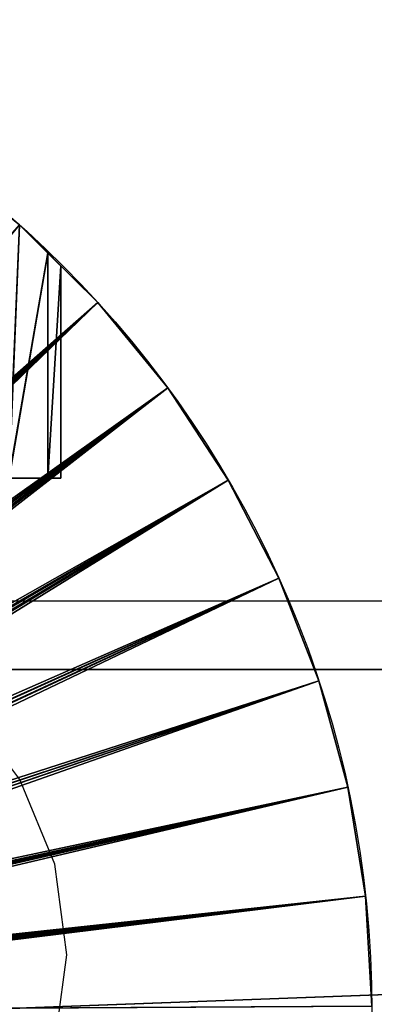
# Model space of a CAD drawing. Units: inches. Extents: x -187 to 238, y -153 to 162.
# Drawn here: x 27 to 30, y 4 to 10 of the extents above; entities that cross this region are included whole.
import ezdxf

# ---------------------------------------------------------------- set-up
doc = ezdxf.new("R2010")
doc.units = ezdxf.units.IN
doc.header["$MEASUREMENT"] = 0
doc.layers.get('0').update_dxf_attribs({"true_color": 0xffffff})
doc.layers.add('element', color=7, linetype='Continuous', true_color=0xcc6600)
doc.layers.add('strefa bezpieczeństwa', color=7, linetype='Continuous')

# ---------------------------------------------------------------- blocks, each defined once
blk = doc.blocks.new('Grupa_82')
for p, q in [((-0.392, 4), (107.819, 4)), ((-0.392, 4, 3), (107.819, 4, 3))]:
    blk.add_line(p, q)
at = {"color": 150, "true_color": 0x1c90ff}
mesh = blk.add_polyface(dxfattribs=at)
corners = [(-0.392, 4), (107.819, 0), (-0.392, 0), (107.819, 4)]
mesh.append_faces([[corners[k] for k in face] for face in [(0, 1, 2), (1, 0, 3)]], dxfattribs={"vtx0": -1, "color": 150})
mesh = blk.add_polyface(dxfattribs=at)
corners = [(-0.392, 4), (107.819, 4, 3), (107.819, 4), (-0.392, 4, 3)]
mesh.append_faces([[corners[k] for k in face] for face in [(0, 1, 2), (1, 0, 3)]], dxfattribs={"vtx0": -1, "color": 150})
mesh = blk.add_polyface(dxfattribs=at)
corners = [(107.819, 0, 3), (-0.392, 4, 3), (-0.392, 0, 3), (107.819, 4, 3)]
mesh.append_faces([[corners[k] for k in face] for face in [(0, 1, 2), (1, 0, 3)]], dxfattribs={"vtx0": -1, "color": 150})
blk = doc.blocks.new('Grupa_79')
at = {"color": 150, "true_color": 0x1c90ff}
blk.add_blockref('Grupa_82', (0.5, 0, 0.03), dxfattribs=at)
blk = doc.blocks.new('Grupa_77')
for p, q in [((-36.782, 4), (71.394, 4)), ((-36.782, 4, 3), (71.394, 4, 3))]:
    blk.add_line(p, q)
at = {"color": 150, "true_color": 0x1c90ff}
mesh = blk.add_polyface(dxfattribs=at)
corners = [(71.394, 4), (-36.782, 0), (-36.782, 4), (71.394, 0)]
mesh.append_faces([[corners[k] for k in face] for face in [(0, 1, 2), (1, 0, 3)]], dxfattribs={"vtx0": -1, "color": 150})
mesh = blk.add_polyface(dxfattribs=at)
corners = [(-36.782, 4, 3), (71.394, 4), (-36.782, 4), (71.394, 4, 3)]
mesh.append_faces([[corners[k] for k in face] for face in [(0, 1, 2), (1, 0, 3)]], dxfattribs={"vtx0": -1, "color": 150})
mesh = blk.add_polyface(dxfattribs=at)
corners = [(71.394, 0, 3), (-36.782, 4, 3), (-36.782, 0, 3), (71.394, 4, 3)]
mesh.append_faces([[corners[k] for k in face] for face in [(0, 1, 2), (1, 0, 3)]], dxfattribs={"vtx0": -1, "color": 150})
blk = doc.blocks.new('Grupa_68')
at = {"color": 150, "true_color": 0x1c90ff}
blk.add_blockref('Grupa_77', (0.5, 0), dxfattribs=at)
blk = doc.blocks.new('o_x')
at = {"color": 1, "true_color": 0xff0000, "rotation": 89.99999999999116}
blk.add_blockref('Grupa_68', (8.0514, -5.921, 69.015), dxfattribs=at)
at = {"extrusion": (-3.22961e-27, -1.93931e-12, -1), "rotation": 270.0000000000001}
blk.add_blockref('Grupa_79', (-8.0514, 66.098, -7.043), dxfattribs=at)
blk = doc.blocks.new('R__nica_1')
for p, q in [((10.4385, 10.0372, 17), (6.2215, 6.3345, 18)), ((10.4385, 10.0372, 1), (6.3715, 6.3345)), ((10.4385, 10.0372, 17), (10.4385, 10.0372, 15)), ((10.4385, 10.0372, 15), (10.4385, 10.0372, 3)), ((10.4385, 10.0372, 3), (10.4385, 10.0372, 1)), ((10.8362, 9.5511, 17), (6.2544, 6.2938, 18)), ((10.8362, 9.5511, 1), (6.4044, 6.2938)), ((10.8362, 9.5511, 17), (10.8362, 9.5511, 15)), ((10.8362, 9.5511, 15), (10.8362, 9.5511, 3)), ((10.8362, 9.5511, 3), (10.8362, 9.5511, 1)), ((11.1809, 9.0261, 17), (6.2829, 6.2499, 18)), ((11.1809, 9.0261, 1), (6.4329, 6.2499)), ((11.1809, 9.0261, 17), (11.1809, 9.0261, 15)), ((11.1809, 9.0261, 15), (11.1809, 9.0261, 3)), ((11.1809, 9.0261, 3), (11.1809, 9.0261, 1)), ((11.4688, 8.468, 17), (6.3067, 6.2033, 18)), ((11.4688, 8.468, 1), (6.4567, 6.2033)), ((11.4688, 8.468, 17), (11.4688, 8.468, 15)), ((11.4688, 8.468, 15), (11.4688, 8.468, 3)), ((11.4688, 8.468, 3), (11.4688, 8.468, 1)), ((11.6968, 7.8828, 17), (6.3255, 6.1544, 18)), ((11.6968, 7.8828, 1), (6.4755, 6.1544)), ((11.6968, 7.8828, 17), (11.6968, 7.8828, 15)), ((11.6968, 7.8828, 15), (11.6968, 7.8828, 3)), ((11.6968, 7.8828, 3), (11.6968, 7.8828, 1)), ((11.8624, 7.277, 17), (6.339, 6.1039, 18)), ((11.8624, 7.277, 1), (6.489, 6.1039)), ((11.8624, 7.277, 17), (11.8624, 7.277, 15)), ((11.8624, 7.277, 15), (11.8624, 7.277, 3)), ((11.8624, 7.277, 3), (11.8624, 7.277, 1)), ((11.9638, 6.6572, 17), (6.3472, 6.0522, 18)), ((11.9638, 6.6572, 1), (6.4972, 6.0522)), ((11.9638, 6.6572, 17), (11.9638, 6.6572, 15)), ((11.9638, 6.6572, 15), (11.9638, 6.6572, 3)), ((11.9638, 6.6572, 3), (11.9638, 6.6572, 1)), ((0.036, 5.3426, 17), (5.3527, 5.9477, 18)), ((0.036, 5.3426, 1), (5.5027, 5.9477)), ((0.1374, 4.7228, 17), (5.3608, 5.896, 18)), ((0.1374, 4.7228, 1), (5.5108, 5.896)), ((0.303, 4.117, 17), (5.3744, 5.8454, 18)), ((0.303, 4.117, 1), (5.5244, 5.8454)), ((0.531, 3.5319, 17), (5.3932, 5.7966, 18)), ((0.531, 3.5319, 1), (5.5432, 5.7966)), ((0.819, 2.9737, 17), (5.4169, 5.7499, 18)), ((0.819, 2.9737, 1), (5.5669, 5.7499)), ((1.1637, 2.4488, 17), (5.4454, 5.706, 18)), ((1.1637, 2.4488, 1), (5.5954, 5.706)), ((1.5614, 1.9627, 17), (5.4784, 5.6654, 18)), ((1.5614, 1.9627, 1), (5.6284, 5.6654)), ((0.036, 5.3426, 17), (0.036, 5.3426, 15)), ((0.036, 5.3426, 15), (0.036, 5.3426, 3)), ((0.036, 5.3426, 3), (0.036, 5.3426, 1)), ((0.1374, 4.7228, 17), (0.1374, 4.7228, 15)), ((0.1374, 4.7228, 15), (0.1374, 4.7228, 3)), ((0.1374, 4.7228, 3), (0.1374, 4.7228, 1)), ((0.303, 4.117, 17), (0.303, 4.117, 15)), ((0.303, 4.117, 15), (0.303, 4.117, 3)), ((0.303, 4.117, 3), (0.303, 4.117, 1)), ((0.531, 3.5319, 17), (0.531, 3.5319, 15)), ((0.531, 3.5319, 15), (0.531, 3.5319, 3)), ((0.531, 3.5319, 3), (0.531, 3.5319, 1)), ((0.819, 2.9737, 17), (0.819, 2.9737, 15)), ((0.819, 2.9737, 15), (0.819, 2.9737, 3)), ((0.819, 2.9737, 3), (0.819, 2.9737, 1)), ((1.7728, 2.9619, 8.9168), (1.7728, 1.7534, 8.9168)), ((1.8462, 2.9619, 7.8089), (1.8462, 1.6807, 7.8089)), ((1.847, 2.9619, 10.0439), (1.847, 1.6799, 10.0439)), ((1.1637, 2.4488, 17), (1.1637, 2.4488, 15)), ((1.1637, 2.4488, 15), (1.1637, 2.4488, 3)), ((1.1637, 2.4488, 3), (1.1637, 2.4488, 1)), ((1.5614, 1.9627, 17), (1.5614, 1.9627, 15)), ((1.5614, 1.9627, 15), (1.5614, 1.9627, 3)), ((1.5614, 1.9627, 3), (1.5614, 1.9627, 1)), ((1.7728, 1.7534, 8.9168), (1.847, 1.6799, 10.0439)), ((1.8462, 1.6807, 7.8089), (1.7728, 1.7534, 8.9168)), ((2.0077, 1.5208, 7.0857), (1.8462, 1.6807, 7.8089)), ((1.847, 1.6799, 10.0439), (2.0077, 1.5208, 10.7511))]:
    blk.add_line(p, q)
blk.add_polyline3d([(6.8678, 2.9619, 4.0469), (5.9746, 2.9619, 3.9679), (5.0582, 2.9619, 4.0493), (4.2377, 2.9619, 4.2936), (3.5193, 2.9619, 4.6991), (2.9094, 2.9619, 5.2642), (2.9094, 2.9619, 5.2642), (2.4241, 2.9619, 5.9698), (2.0665, 2.9619, 6.8223), (1.8462, 2.9619, 7.8089), (1.7728, 2.9619, 8.9168), (1.847, 2.9619, 10.0439), (2.0697, 2.9619, 11.0241), (2.4297, 2.9619, 11.867), (2.9158, 2.9619, 12.5822), (3.5217, 2.9619, 13.1386), (4.2409, 2.9619, 13.5432), (5.0622, 2.9619, 13.7899), (5.9746, 2.9619, 13.8721), (6.8973, 2.9619, 13.7875)])
for centre in [(5.9999, 5.9999, 1), (5.9999, 5.9999, 17), (5.9999, 5.9999, 15), (5.9999, 5.9999, 3)]:
    blk.add_circle(centre, 6)
at = {"color": 150, "true_color": 0x1c90ff}
mesh = blk.add_polyface(dxfattribs=at)
corners = [(6.2215, 6.3345, 18), (9.9921, 10.479, 17), (6.1845, 6.3715, 18), (10.4385, 10.0372, 17)]
mesh.append_faces([[corners[k] for k in face] for face in [(0, 1, 2), (1, 0, 3)]], dxfattribs={"vtx0": -1, "color": 150})
mesh = blk.add_polyface(dxfattribs=at)
corners = [(9.9921, 10.479, 1), (6.3715, 6.3345), (6.3345, 6.3715), (10.4385, 10.0372, 1)]
mesh.append_faces([[corners[k] for k in face] for face in [(0, 1, 2), (1, 0, 3)]], dxfattribs={"vtx0": -1, "color": 150})
mesh = blk.add_polyface(dxfattribs=at)
corners = [(9.9921, 10.479, 17), (10.4385, 10.0372, 15), (9.9921, 10.479, 15), (10.4385, 10.0372, 17)]
mesh.append_faces([[corners[k] for k in face] for face in [(0, 1, 2), (1, 0, 3)]], dxfattribs={"vtx0": -1, "color": 150})
at = {"color": 2, "true_color": 0xffff31}
mesh = blk.add_polyface(dxfattribs=at)
corners = [(9.9921, 10.479, 15), (10.4385, 10.0372, 3), (9.9921, 10.479, 3), (10.4385, 10.0372, 15)]
mesh.append_faces([[corners[k] for k in face] for face in [(0, 1, 2), (1, 0, 3)]], dxfattribs={"vtx0": -1, "color": 2})
at = {"color": 150, "true_color": 0x1c90ff}
mesh = blk.add_polyface(dxfattribs=at)
corners = [(9.9921, 10.479, 3), (10.4385, 10.0372, 1), (9.9921, 10.479, 1), (10.4385, 10.0372, 3)]
mesh.append_faces([[corners[k] for k in face] for face in [(0, 1, 2), (1, 0, 3)]], dxfattribs={"vtx0": -1, "color": 150})
mesh = blk.add_polyface(dxfattribs=at)
corners = [(6.2544, 6.2938, 18), (10.4385, 10.0372, 17), (6.2215, 6.3345, 18), (10.8362, 9.5511, 17)]
mesh.append_faces([[corners[k] for k in face] for face in [(0, 1, 2), (1, 0, 3)]], dxfattribs={"vtx0": -1, "color": 150})
mesh = blk.add_polyface(dxfattribs=at)
corners = [(10.4385, 10.0372, 1), (6.4044, 6.2938), (6.3715, 6.3345), (10.8362, 9.5511, 1)]
mesh.append_faces([[corners[k] for k in face] for face in [(0, 1, 2), (1, 0, 3)]], dxfattribs={"vtx0": -1, "color": 150})
mesh = blk.add_polyface(dxfattribs=at)
corners = [(10.4385, 10.0372, 15), (10.8362, 9.5511, 17), (10.8362, 9.5511, 15), (10.4385, 10.0372, 17)]
mesh.append_faces([[corners[k] for k in face] for face in [(0, 1, 2), (1, 0, 3)]], dxfattribs={"vtx0": -1, "color": 150})
at = {"color": 2, "true_color": 0xffff31}
mesh = blk.add_polyface(dxfattribs=at)
corners = [(10.4385, 10.0372, 3), (10.8362, 9.5511, 15), (10.8362, 9.5511, 3), (10.4385, 10.0372, 15)]
mesh.append_faces([[corners[k] for k in face] for face in [(0, 1, 2), (1, 0, 3)]], dxfattribs={"vtx0": -1, "color": 2})
at = {"color": 150, "true_color": 0x1c90ff}
mesh = blk.add_polyface(dxfattribs=at)
corners = [(10.4385, 10.0372, 1), (10.8362, 9.5511, 3), (10.8362, 9.5511, 1), (10.4385, 10.0372, 3)]
mesh.append_faces([[corners[k] for k in face] for face in [(0, 1, 2), (1, 0, 3)]], dxfattribs={"vtx0": -1, "color": 150})
mesh = blk.add_polyface(dxfattribs=at)
corners = [(6.2829, 6.2499, 18), (10.8362, 9.5511, 17), (6.2544, 6.2938, 18), (11.1809, 9.0261, 17)]
mesh.append_faces([[corners[k] for k in face] for face in [(0, 1, 2), (1, 0, 3)]], dxfattribs={"vtx0": -1, "color": 150})
mesh = blk.add_polyface(dxfattribs=at)
corners = [(10.8362, 9.5511, 1), (6.4329, 6.2499), (6.4044, 6.2938), (11.1809, 9.0261, 1)]
mesh.append_faces([[corners[k] for k in face] for face in [(0, 1, 2), (1, 0, 3)]], dxfattribs={"vtx0": -1, "color": 150})
mesh = blk.add_polyface(dxfattribs=at)
corners = [(10.8362, 9.5511, 15), (11.1809, 9.0261, 17), (11.1809, 9.0261, 15), (10.8362, 9.5511, 17)]
mesh.append_faces([[corners[k] for k in face] for face in [(0, 1, 2), (1, 0, 3)]], dxfattribs={"vtx0": -1, "color": 150})
at = {"color": 2, "true_color": 0xffff31}
mesh = blk.add_polyface(dxfattribs=at)
corners = [(10.8362, 9.5511, 3), (11.1809, 9.0261, 15), (11.1809, 9.0261, 3), (10.8362, 9.5511, 15)]
mesh.append_faces([[corners[k] for k in face] for face in [(0, 1, 2), (1, 0, 3)]], dxfattribs={"vtx0": -1, "color": 2})
at = {"color": 150, "true_color": 0x1c90ff}
mesh = blk.add_polyface(dxfattribs=at)
corners = [(10.8362, 9.5511, 1), (11.1809, 9.0261, 3), (11.1809, 9.0261, 1), (10.8362, 9.5511, 3)]
mesh.append_faces([[corners[k] for k in face] for face in [(0, 1, 2), (1, 0, 3)]], dxfattribs={"vtx0": -1, "color": 150})
mesh = blk.add_polyface(dxfattribs=at)
corners = [(6.3067, 6.2033, 18), (11.1809, 9.0261, 17), (6.2829, 6.2499, 18), (11.4688, 8.468, 17)]
mesh.append_faces([[corners[k] for k in face] for face in [(0, 1, 2), (1, 0, 3)]], dxfattribs={"vtx0": -1, "color": 150})
mesh = blk.add_polyface(dxfattribs=at)
corners = [(11.1809, 9.0261, 1), (6.4567, 6.2033), (6.4329, 6.2499), (11.4688, 8.468, 1)]
mesh.append_faces([[corners[k] for k in face] for face in [(0, 1, 2), (1, 0, 3)]], dxfattribs={"vtx0": -1, "color": 150})
mesh = blk.add_polyface(dxfattribs=at)
corners = [(11.1809, 9.0261, 15), (11.4688, 8.468, 17), (11.4688, 8.468, 15), (11.1809, 9.0261, 17)]
mesh.append_faces([[corners[k] for k in face] for face in [(0, 1, 2), (1, 0, 3)]], dxfattribs={"vtx0": -1, "color": 150})
at = {"color": 2, "true_color": 0xffff31}
mesh = blk.add_polyface(dxfattribs=at)
corners = [(11.1809, 9.0261, 3), (11.4688, 8.468, 15), (11.4688, 8.468, 3), (11.1809, 9.0261, 15)]
mesh.append_faces([[corners[k] for k in face] for face in [(0, 1, 2), (1, 0, 3)]], dxfattribs={"vtx0": -1, "color": 2})
at = {"color": 150, "true_color": 0x1c90ff}
mesh = blk.add_polyface(dxfattribs=at)
corners = [(11.1809, 9.0261, 1), (11.4688, 8.468, 3), (11.4688, 8.468, 1), (11.1809, 9.0261, 3)]
mesh.append_faces([[corners[k] for k in face] for face in [(0, 1, 2), (1, 0, 3)]], dxfattribs={"vtx0": -1, "color": 150})
mesh = blk.add_polyface(dxfattribs=at)
corners = [(6.3255, 6.1544, 18), (11.4688, 8.468, 17), (6.3067, 6.2033, 18), (11.6968, 7.8828, 17)]
mesh.append_faces([[corners[k] for k in face] for face in [(0, 1, 2), (1, 0, 3)]], dxfattribs={"vtx0": -1, "color": 150})
mesh = blk.add_polyface(dxfattribs=at)
corners = [(11.4688, 8.468, 1), (6.4755, 6.1544), (6.4567, 6.2033), (11.6968, 7.8828, 1)]
mesh.append_faces([[corners[k] for k in face] for face in [(0, 1, 2), (1, 0, 3)]], dxfattribs={"vtx0": -1, "color": 150})
mesh = blk.add_polyface(dxfattribs=at)
corners = [(11.4688, 8.468, 15), (11.6968, 7.8828, 17), (11.6968, 7.8828, 15), (11.4688, 8.468, 17)]
mesh.append_faces([[corners[k] for k in face] for face in [(0, 1, 2), (1, 0, 3)]], dxfattribs={"vtx0": -1, "color": 150})
at = {"color": 2, "true_color": 0xffff31}
mesh = blk.add_polyface(dxfattribs=at)
corners = [(11.4688, 8.468, 3), (11.6968, 7.8828, 15), (11.6968, 7.8828, 3), (11.4688, 8.468, 15)]
mesh.append_faces([[corners[k] for k in face] for face in [(0, 1, 2), (1, 0, 3)]], dxfattribs={"vtx0": -1, "color": 2})
at = {"color": 150, "true_color": 0x1c90ff}
mesh = blk.add_polyface(dxfattribs=at)
corners = [(11.4688, 8.468, 1), (11.6968, 7.8828, 3), (11.6968, 7.8828, 1), (11.4688, 8.468, 3)]
mesh.append_faces([[corners[k] for k in face] for face in [(0, 1, 2), (1, 0, 3)]], dxfattribs={"vtx0": -1, "color": 150})
mesh = blk.add_polyface(dxfattribs=at)
corners = [(6.339, 6.1039, 18), (11.6968, 7.8828, 17), (6.3255, 6.1544, 18), (11.8624, 7.277, 17)]
mesh.append_faces([[corners[k] for k in face] for face in [(0, 1, 2), (1, 0, 3)]], dxfattribs={"vtx0": -1, "color": 150})
mesh = blk.add_polyface(dxfattribs=at)
corners = [(11.6968, 7.8828, 1), (6.489, 6.1039), (6.4755, 6.1544), (11.8624, 7.277, 1)]
mesh.append_faces([[corners[k] for k in face] for face in [(0, 1, 2), (1, 0, 3)]], dxfattribs={"vtx0": -1, "color": 150})
mesh = blk.add_polyface(dxfattribs=at)
corners = [(11.6968, 7.8828, 15), (11.8624, 7.277, 17), (11.8624, 7.277, 15), (11.6968, 7.8828, 17)]
mesh.append_faces([[corners[k] for k in face] for face in [(0, 1, 2), (1, 0, 3)]], dxfattribs={"vtx0": -1, "color": 150})
at = {"color": 2, "true_color": 0xffff31}
mesh = blk.add_polyface(dxfattribs=at)
corners = [(11.6968, 7.8828, 3), (11.8624, 7.277, 15), (11.8624, 7.277, 3), (11.6968, 7.8828, 15)]
mesh.append_faces([[corners[k] for k in face] for face in [(0, 1, 2), (1, 0, 3)]], dxfattribs={"vtx0": -1, "color": 2})
at = {"color": 150, "true_color": 0x1c90ff}
mesh = blk.add_polyface(dxfattribs=at)
corners = [(11.6968, 7.8828, 1), (11.8624, 7.277, 3), (11.8624, 7.277, 1), (11.6968, 7.8828, 3)]
mesh.append_faces([[corners[k] for k in face] for face in [(0, 1, 2), (1, 0, 3)]], dxfattribs={"vtx0": -1, "color": 150})
mesh = blk.add_polyface(dxfattribs=at)
corners = [(6.3472, 6.0522, 18), (11.8624, 7.277, 17), (6.339, 6.1039, 18), (11.9638, 6.6572, 17)]
mesh.append_faces([[corners[k] for k in face] for face in [(0, 1, 2), (1, 0, 3)]], dxfattribs={"vtx0": -1, "color": 150})
mesh = blk.add_polyface(dxfattribs=at)
corners = [(11.8624, 7.277, 1), (6.4972, 6.0522), (6.489, 6.1039), (11.9638, 6.6572, 1)]
mesh.append_faces([[corners[k] for k in face] for face in [(0, 1, 2), (1, 0, 3)]], dxfattribs={"vtx0": -1, "color": 150})
mesh = blk.add_polyface(dxfattribs=at)
corners = [(11.8624, 7.277, 15), (11.9638, 6.6572, 17), (11.9638, 6.6572, 15), (11.8624, 7.277, 17)]
mesh.append_faces([[corners[k] for k in face] for face in [(0, 1, 2), (1, 0, 3)]], dxfattribs={"vtx0": -1, "color": 150})
at = {"color": 2, "true_color": 0xffff31}
mesh = blk.add_polyface(dxfattribs=at)
corners = [(11.8624, 7.277, 3), (11.9638, 6.6572, 15), (11.9638, 6.6572, 3), (11.8624, 7.277, 15)]
mesh.append_faces([[corners[k] for k in face] for face in [(0, 1, 2), (1, 0, 3)]], dxfattribs={"vtx0": -1, "color": 2})
at = {"color": 150, "true_color": 0x1c90ff}
mesh = blk.add_polyface(dxfattribs=at)
corners = [(11.8624, 7.277, 1), (11.9638, 6.6572, 3), (11.9638, 6.6572, 1), (11.8624, 7.277, 3)]
mesh.append_faces([[corners[k] for k in face] for face in [(0, 1, 2), (1, 0, 3)]], dxfattribs={"vtx0": -1, "color": 150})
mesh = blk.add_polyface(dxfattribs=at)
corners = [(6.3499, 5.9999, 18), (11.9638, 6.6572, 17), (6.3472, 6.0522, 18), (11.9998, 6.0302, 17)]
mesh.append_faces([[corners[k] for k in face] for face in [(0, 1, 2), (1, 0, 3)]], dxfattribs={"vtx0": -1, "color": 150})
mesh = blk.add_polyface(dxfattribs=at)
corners = [(11.9638, 6.6572, 1), (6.4999, 5.9999), (6.4972, 6.0522), (11.9998, 6.0302, 1)]
mesh.append_faces([[corners[k] for k in face] for face in [(0, 1, 2), (1, 0, 3)]], dxfattribs={"vtx0": -1, "color": 150})
mesh = blk.add_polyface(dxfattribs=at)
corners = [(11.9638, 6.6572, 15), (11.9998, 6.0302, 17), (11.9998, 6.0302, 15), (11.9638, 6.6572, 17)]
mesh.append_faces([[corners[k] for k in face] for face in [(0, 1, 2), (1, 0, 3)]], dxfattribs={"vtx0": -1, "color": 150})
at = {"color": 2, "true_color": 0xffff31}
mesh = blk.add_polyface(dxfattribs=at)
corners = [(11.9638, 6.6572, 3), (11.9998, 6.0302, 15), (11.9998, 6.0302, 3), (11.9638, 6.6572, 15)]
mesh.append_faces([[corners[k] for k in face] for face in [(0, 1, 2), (1, 0, 3)]], dxfattribs={"vtx0": -1, "color": 2})
at = {"color": 150, "true_color": 0x1c90ff}
mesh = blk.add_polyface(dxfattribs=at)
corners = [(11.9638, 6.6572, 1), (11.9998, 6.0302, 3), (11.9998, 6.0302, 1), (11.9638, 6.6572, 3)]
mesh.append_faces([[corners[k] for k in face] for face in [(0, 1, 2), (1, 0, 3)]], dxfattribs={"vtx0": -1, "color": 150})
mesh = blk.add_polyface(dxfattribs=at)
corners = [(0.036, 5.3426, 17), (5.3499, 5.9999, 18), (0, 5.9696, 17), (5.3527, 5.9477, 18)]
mesh.append_faces([[corners[k] for k in face] for face in [(0, 1, 2), (1, 0, 3)]], dxfattribs={"vtx0": -1, "color": 150})
mesh = blk.add_polyface(dxfattribs=at)
corners = [(5.4999, 5.9999), (0.036, 5.3426, 1), (0, 5.9696, 1), (5.5027, 5.9477)]
mesh.append_faces([[corners[k] for k in face] for face in [(0, 1, 2), (1, 0, 3)]], dxfattribs={"vtx0": -1, "color": 150})
mesh = blk.add_polyface(dxfattribs=at)
corners = [(0, 5.9696, 17), (0.036, 5.3426, 15), (0.036, 5.3426, 17), (0, 5.9696, 15)]
mesh.append_faces([[corners[k] for k in face] for face in [(0, 1, 2), (1, 0, 3)]], dxfattribs={"vtx0": -1, "color": 150})
at = {"color": 2, "true_color": 0xffff31}
mesh = blk.add_polyface(dxfattribs=at)
corners = [(0, 5.9696, 15), (0.036, 5.3426, 3), (0.036, 5.3426, 15), (0, 5.9696, 3)]
mesh.append_faces([[corners[k] for k in face] for face in [(0, 1, 2), (1, 0, 3)]], dxfattribs={"vtx0": -1, "color": 2})
at = {"color": 150, "true_color": 0x1c90ff}
mesh = blk.add_polyface(dxfattribs=at)
corners = [(0, 5.9696, 3), (0.036, 5.3426, 1), (0.036, 5.3426, 3), (0, 5.9696, 1)]
mesh.append_faces([[corners[k] for k in face] for face in [(0, 1, 2), (1, 0, 3)]], dxfattribs={"vtx0": -1, "color": 150})
mesh = blk.add_polyface(dxfattribs=at)
corners = [(0.1374, 4.7228, 17), (5.3527, 5.9477, 18), (0.036, 5.3426, 17), (5.3608, 5.896, 18)]
mesh.append_faces([[corners[k] for k in face] for face in [(0, 1, 2), (1, 0, 3)]], dxfattribs={"vtx0": -1, "color": 150})
mesh = blk.add_polyface(dxfattribs=at)
corners = [(5.5027, 5.9477), (0.1374, 4.7228, 1), (0.036, 5.3426, 1), (5.5108, 5.896)]
mesh.append_faces([[corners[k] for k in face] for face in [(0, 1, 2), (1, 0, 3)]], dxfattribs={"vtx0": -1, "color": 150})
mesh = blk.add_polyface(dxfattribs=at)
corners = [(0.303, 4.117, 17), (5.3608, 5.896, 18), (0.1374, 4.7228, 17), (5.3744, 5.8454, 18)]
mesh.append_faces([[corners[k] for k in face] for face in [(0, 1, 2), (1, 0, 3)]], dxfattribs={"vtx0": -1, "color": 150})
mesh = blk.add_polyface(dxfattribs=at)
corners = [(5.5108, 5.896), (0.303, 4.117, 1), (0.1374, 4.7228, 1), (5.5244, 5.8454)]
mesh.append_faces([[corners[k] for k in face] for face in [(0, 1, 2), (1, 0, 3)]], dxfattribs={"vtx0": -1, "color": 150})
mesh = blk.add_polyface(dxfattribs=at)
corners = [(0.531, 3.5319, 17), (5.3744, 5.8454, 18), (0.303, 4.117, 17), (5.3932, 5.7966, 18)]
mesh.append_faces([[corners[k] for k in face] for face in [(0, 1, 2), (1, 0, 3)]], dxfattribs={"vtx0": -1, "color": 150})
mesh = blk.add_polyface(dxfattribs=at)
corners = [(5.5244, 5.8454), (0.531, 3.5319, 1), (0.303, 4.117, 1), (5.5432, 5.7966)]
mesh.append_faces([[corners[k] for k in face] for face in [(0, 1, 2), (1, 0, 3)]], dxfattribs={"vtx0": -1, "color": 150})
mesh = blk.add_polyface(dxfattribs=at)
corners = [(0.819, 2.9737, 17), (5.3932, 5.7966, 18), (0.531, 3.5319, 17), (5.4169, 5.7499, 18)]
mesh.append_faces([[corners[k] for k in face] for face in [(0, 1, 2), (1, 0, 3)]], dxfattribs={"vtx0": -1, "color": 150})
mesh = blk.add_polyface(dxfattribs=at)
corners = [(5.5432, 5.7966), (0.819, 2.9737, 1), (0.531, 3.5319, 1), (5.5669, 5.7499)]
mesh.append_faces([[corners[k] for k in face] for face in [(0, 1, 2), (1, 0, 3)]], dxfattribs={"vtx0": -1, "color": 150})
mesh = blk.add_polyface(dxfattribs=at)
corners = [(1.1637, 2.4488, 17), (5.4169, 5.7499, 18), (0.819, 2.9737, 17), (5.4454, 5.706, 18)]
mesh.append_faces([[corners[k] for k in face] for face in [(0, 1, 2), (1, 0, 3)]], dxfattribs={"vtx0": -1, "color": 150})
mesh = blk.add_polyface(dxfattribs=at)
corners = [(5.5669, 5.7499), (1.1637, 2.4488, 1), (0.819, 2.9737, 1), (5.5954, 5.706)]
mesh.append_faces([[corners[k] for k in face] for face in [(0, 1, 2), (1, 0, 3)]], dxfattribs={"vtx0": -1, "color": 150})
mesh = blk.add_polyface(dxfattribs=at)
corners = [(1.5614, 1.9627, 17), (5.4454, 5.706, 18), (1.1637, 2.4488, 17), (5.4784, 5.6654, 18)]
mesh.append_faces([[corners[k] for k in face] for face in [(0, 1, 2), (1, 0, 3)]], dxfattribs={"vtx0": -1, "color": 150})
mesh = blk.add_polyface(dxfattribs=at)
corners = [(5.5954, 5.706), (1.5614, 1.9627, 1), (1.1637, 2.4488, 1), (5.6284, 5.6654)]
mesh.append_faces([[corners[k] for k in face] for face in [(0, 1, 2), (1, 0, 3)]], dxfattribs={"vtx0": -1, "color": 150})
mesh = blk.add_polyface(dxfattribs=at)
corners = [(2.0077, 1.5208, 17), (5.4784, 5.6654, 18), (1.5614, 1.9627, 17), (5.5154, 5.6284, 18)]
mesh.append_faces([[corners[k] for k in face] for face in [(0, 1, 2), (1, 0, 3)]], dxfattribs={"vtx0": -1, "color": 150})
mesh = blk.add_polyface(dxfattribs=at)
corners = [(5.6284, 5.6654), (2.0077, 1.5208, 1), (1.5614, 1.9627, 1), (5.6654, 5.6284)]
mesh.append_faces([[corners[k] for k in face] for face in [(0, 1, 2), (1, 0, 3)]], dxfattribs={"vtx0": -1, "color": 150})
mesh = blk.add_polyface(dxfattribs=at)
corners = [(0.036, 5.3426, 17), (0.1374, 4.7228, 15), (0.1374, 4.7228, 17), (0.036, 5.3426, 15)]
mesh.append_faces([[corners[k] for k in face] for face in [(0, 1, 2), (1, 0, 3)]], dxfattribs={"vtx0": -1, "color": 150})
at = {"color": 2, "true_color": 0xffff31}
mesh = blk.add_polyface(dxfattribs=at)
corners = [(0.036, 5.3426, 15), (0.1374, 4.7228, 3), (0.1374, 4.7228, 15), (0.036, 5.3426, 3)]
mesh.append_faces([[corners[k] for k in face] for face in [(0, 1, 2), (1, 0, 3)]], dxfattribs={"vtx0": -1, "color": 2})
at = {"color": 150, "true_color": 0x1c90ff}
mesh = blk.add_polyface(dxfattribs=at)
corners = [(0.036, 5.3426, 3), (0.1374, 4.7228, 1), (0.1374, 4.7228, 3), (0.036, 5.3426, 1)]
mesh.append_faces([[corners[k] for k in face] for face in [(0, 1, 2), (1, 0, 3)]], dxfattribs={"vtx0": -1, "color": 150})
mesh = blk.add_polyface(dxfattribs=at)
corners = [(0.1374, 4.7228, 17), (0.303, 4.117, 15), (0.303, 4.117, 17), (0.1374, 4.7228, 15)]
mesh.append_faces([[corners[k] for k in face] for face in [(0, 1, 2), (1, 0, 3)]], dxfattribs={"vtx0": -1, "color": 150})
at = {"color": 2, "true_color": 0xffff31}
mesh = blk.add_polyface(dxfattribs=at)
corners = [(0.1374, 4.7228, 15), (0.303, 4.117, 3), (0.303, 4.117, 15), (0.1374, 4.7228, 3)]
mesh.append_faces([[corners[k] for k in face] for face in [(0, 1, 2), (1, 0, 3)]], dxfattribs={"vtx0": -1, "color": 2})
at = {"color": 150, "true_color": 0x1c90ff}
mesh = blk.add_polyface(dxfattribs=at)
corners = [(0.1374, 4.7228, 3), (0.303, 4.117, 1), (0.303, 4.117, 3), (0.1374, 4.7228, 1)]
mesh.append_faces([[corners[k] for k in face] for face in [(0, 1, 2), (1, 0, 3)]], dxfattribs={"vtx0": -1, "color": 150})
mesh = blk.add_polyface(dxfattribs=at)
corners = [(0.303, 4.117, 17), (0.531, 3.5319, 15), (0.531, 3.5319, 17), (0.303, 4.117, 15)]
mesh.append_faces([[corners[k] for k in face] for face in [(0, 1, 2), (1, 0, 3)]], dxfattribs={"vtx0": -1, "color": 150})
at = {"color": 2, "true_color": 0xffff31}
mesh = blk.add_polyface(dxfattribs=at)
corners = [(0.303, 4.117, 15), (0.531, 3.5319, 3), (0.531, 3.5319, 15), (0.303, 4.117, 3)]
mesh.append_faces([[corners[k] for k in face] for face in [(0, 1, 2), (1, 0, 3)]], dxfattribs={"vtx0": -1, "color": 2})
at = {"color": 150, "true_color": 0x1c90ff}
mesh = blk.add_polyface(dxfattribs=at)
corners = [(0.303, 4.117, 3), (0.531, 3.5319, 1), (0.531, 3.5319, 3), (0.303, 4.117, 1)]
mesh.append_faces([[corners[k] for k in face] for face in [(0, 1, 2), (1, 0, 3)]], dxfattribs={"vtx0": -1, "color": 150})
mesh = blk.add_polyface(dxfattribs=at)
corners = [(0.531, 3.5319, 17), (0.819, 2.9737, 15), (0.819, 2.9737, 17), (0.531, 3.5319, 15)]
mesh.append_faces([[corners[k] for k in face] for face in [(0, 1, 2), (1, 0, 3)]], dxfattribs={"vtx0": -1, "color": 150})
at = {"color": 2, "true_color": 0xffff31}
mesh = blk.add_polyface(dxfattribs=at)
corners = [(0.531, 3.5319, 15), (0.819, 2.9737, 3), (0.819, 2.9737, 15), (0.531, 3.5319, 3)]
mesh.append_faces([[corners[k] for k in face] for face in [(0, 1, 2), (1, 0, 3)]], dxfattribs={"vtx0": -1, "color": 2})
at = {"color": 150, "true_color": 0x1c90ff}
mesh = blk.add_polyface(dxfattribs=at)
corners = [(0.531, 3.5319, 3), (0.819, 2.9737, 1), (0.819, 2.9737, 3), (0.531, 3.5319, 1)]
mesh.append_faces([[corners[k] for k in face] for face in [(0, 1, 2), (1, 0, 3)]], dxfattribs={"vtx0": -1, "color": 150})
mesh = blk.add_polyface(dxfattribs=at)
corners = [(0.819, 2.9737, 17), (1.1637, 2.4488, 15), (1.1637, 2.4488, 17), (0.819, 2.9737, 15)]
mesh.append_faces([[corners[k] for k in face] for face in [(0, 1, 2), (1, 0, 3)]], dxfattribs={"vtx0": -1, "color": 150})
at = {"color": 2, "true_color": 0xffff31}
mesh = blk.add_polyface(dxfattribs=at)
corners = [(0.819, 2.9737, 15), (1.1637, 2.4488, 3), (1.1637, 2.4488, 15), (0.819, 2.9737, 3)]
mesh.append_faces([[corners[k] for k in face] for face in [(0, 1, 2), (1, 0, 3)]], dxfattribs={"vtx0": -1, "color": 2})
at = {"color": 150, "true_color": 0x1c90ff}
mesh = blk.add_polyface(dxfattribs=at)
corners = [(0.819, 2.9737, 3), (1.1637, 2.4488, 1), (1.1637, 2.4488, 3), (0.819, 2.9737, 1)]
mesh.append_faces([[corners[k] for k in face] for face in [(0, 1, 2), (1, 0, 3)]], dxfattribs={"vtx0": -1, "color": 150})
at = {"color": 250, "true_color": 0x1c1c1c}
mesh = blk.add_polyface(dxfattribs=at)
corners = [(6.8678, 2.9619, 4.0469), (5.0582, 2.9619, 4.0493), (5.9746, 2.9619, 3.9679), (7.6827, 2.9619, 4.284), (4.2377, 2.9619, 4.2936), (8.4099, 2.9619, 4.6871), (3.5193, 2.9619, 4.6991), (9.0397, 2.9619, 5.2642), (5.981, 2.9619, 5.0598), (6.6082, 2.9619, 5.1219), (7.1679, 2.9619, 5.3081), (9.5298, 2.9619, 5.9714), (7.6602, 2.9619, 5.6184), (8.085, 2.9619, 6.0528), (9.889, 2.9619, 6.8287), (8.4273, 2.9619, 6.6042), (8.6717, 2.9619, 7.2653), (10.1093, 2.9619, 7.8169), (8.8184, 2.9619, 8.0362), (10.1827, 2.9619, 8.9168), (8.8673, 2.9619, 8.9168), (10.1077, 2.9619, 10.0391), (8.8162, 2.9619, 9.8076), (8.6629, 2.9619, 10.5899), (9.8826, 2.9619, 11.0305), (8.4171, 2.9619, 11.2556), (9.5218, 2.9619, 11.8814), (8.0882, 2.9619, 11.7968), (7.6724, 2.9619, 12.227), (9.0397, 2.9619, 12.5822), (7.1783, 2.9619, 12.5343), (6.6123, 2.9619, 12.7187), (8.4426, 2.9619, 13.1266), (5.981, 2.9619, 12.7802), (2.9094, 2.9619, 5.2642), (5.3536, 2.9619, 5.1219), (4.7932, 2.9619, 5.3081), (2.4241, 2.9619, 5.9698), (4.2999, 2.9619, 5.6184), (3.8737, 2.9619, 6.0528), (2.0665, 2.9619, 6.8223), (3.53, 2.9619, 6.6042), (3.2846, 2.9619, 7.2653), (1.8462, 2.9619, 7.8089), (3.1373, 2.9619, 8.0362), (1.7728, 2.9619, 8.9168), (3.0882, 2.9619, 8.9168), (3.1385, 2.9619, 9.7948), (1.847, 2.9619, 10.0439), (3.2894, 2.9619, 10.5771), (2.0697, 2.9619, 11.0241), (3.5344, 2.9619, 11.2492), (2.4297, 2.9619, 11.867), (3.8673, 2.9619, 11.7968), (4.2927, 2.9619, 12.235), (2.9158, 2.9619, 12.5822), (4.7773, 2.9619, 12.5407), (5.3352, 2.9619, 12.7203), (3.5217, 2.9619, 13.1386), (7.7243, 2.9619, 13.5337), (4.2409, 2.9619, 13.5432), (6.8973, 2.9619, 13.7875), (5.0622, 2.9619, 13.7899), (5.9746, 2.9619, 13.8721)]
mesh.append_faces([[corners[k] for k in face] for face in [(0, 1, 2), (62, 61, 63)]], dxfattribs={"vtx0": -1, "color": 250})
mesh.append_faces([[corners[k] for k in face] for face in [(1, 3, 4), (4, 5, 6), (8, 7, 9), (9, 7, 10), (10, 11, 12), (12, 11, 13), (13, 14, 15), (15, 14, 16), (16, 17, 18), (18, 19, 20), (20, 21, 22), (22, 21, 23), (23, 24, 25), (25, 26, 27), (27, 26, 28), (28, 29, 30), (30, 29, 31), (31, 32, 33), (34, 36, 37), (37, 39, 40), (40, 42, 43), (43, 44, 45), (45, 47, 48), (48, 49, 50), (50, 51, 52), (52, 54, 55), (55, 57, 58), (58, 59, 60), (60, 61, 62)]], dxfattribs={"vtx0": -1, "vtx1": -1, "color": 250})
mesh.append_faces([[corners[k] for k in face] for face in [(6, 7, 8), (58, 33, 32)]], dxfattribs={"vtx0": -1, "vtx1": -1, "vtx2": -1, "color": 250})
mesh.append_faces([[corners[k] for k in face] for face in [(1, 0, 3), (4, 3, 5), (6, 5, 7), (10, 7, 11), (13, 11, 14), (16, 14, 17), (18, 17, 19), (20, 19, 21), (23, 21, 24), (25, 24, 26), (28, 26, 29), (31, 29, 32), (8, 34, 6), (34, 8, 35), (34, 35, 36), (37, 36, 38), (37, 38, 39), (40, 39, 41), (40, 41, 42), (43, 42, 44), (45, 44, 46), (45, 46, 47), (48, 47, 49), (50, 49, 51), (52, 51, 53), (52, 53, 54), (55, 54, 56), (55, 56, 57), (58, 57, 33), (58, 32, 59), (60, 59, 61)]], dxfattribs={"vtx0": -1, "vtx2": -1, "color": 250})
mesh = blk.add_polyface(dxfattribs=at)
corners = [(1.7728, 1.7534, 8.9168), (1.847, 2.9619, 10.0439), (1.847, 1.6799, 10.0439), (1.7728, 2.9619, 8.9168)]
mesh.append_faces([[corners[k] for k in face] for face in [(0, 1, 2), (1, 0, 3)]], dxfattribs={"vtx0": -1, "color": 250})
mesh = blk.add_polyface(dxfattribs=at)
corners = [(1.8462, 2.9619, 7.8089), (1.7728, 1.7534, 8.9168), (1.8462, 1.6807, 7.8089), (1.7728, 2.9619, 8.9168)]
mesh.append_faces([[corners[k] for k in face] for face in [(0, 1, 2), (1, 0, 3)]], dxfattribs={"vtx0": -1, "color": 250})
mesh = blk.add_polyface(dxfattribs=at)
corners = [(2.0665, 2.9619, 6.8223), (2.0077, 1.5208, 7.0857), (2.0665, 1.4737, 6.8223), (1.8462, 1.6807, 7.8089), (1.8462, 2.9619, 7.8089)]
mesh.append_faces([[corners[k] for k in face] for face in [(0, 1, 2), (3, 0, 4)]], dxfattribs={"vtx0": -1, "color": 250})
mesh.append_faces([[corners[k] for k in face] for face in [(1, 0, 3)]], dxfattribs={"vtx0": -1, "vtx1": -1, "color": 250})
mesh = blk.add_polyface(dxfattribs=at)
corners = [(2.0077, 1.5208, 10.7511), (2.0697, 2.9619, 11.0241), (2.0697, 1.4711, 11.0241), (1.847, 1.6799, 10.0439), (1.847, 2.9619, 10.0439)]
mesh.append_faces([[corners[k] for k in face] for face in [(0, 1, 2), (1, 3, 4)]], dxfattribs={"vtx0": -1, "color": 250})
mesh.append_faces([[corners[k] for k in face] for face in [(1, 0, 3)]], dxfattribs={"vtx0": -1, "vtx2": -1, "color": 250})
at = {"color": 150, "true_color": 0x1c90ff}
mesh = blk.add_polyface(dxfattribs=at)
corners = [(1.1637, 2.4488, 17), (1.5614, 1.9627, 15), (1.5614, 1.9627, 17), (1.1637, 2.4488, 15)]
mesh.append_faces([[corners[k] for k in face] for face in [(0, 1, 2), (1, 0, 3)]], dxfattribs={"vtx0": -1, "color": 150})
at = {"color": 2, "true_color": 0xffff31}
mesh = blk.add_polyface(dxfattribs=at)
corners = [(1.1637, 2.4488, 15), (1.5614, 1.9627, 3), (1.5614, 1.9627, 15), (1.1637, 2.4488, 3)]
mesh.append_faces([[corners[k] for k in face] for face in [(0, 1, 2), (1, 0, 3)]], dxfattribs={"vtx0": -1, "color": 2})
at = {"color": 150, "true_color": 0x1c90ff}
mesh = blk.add_polyface(dxfattribs=at)
corners = [(1.1637, 2.4488, 3), (1.5614, 1.9627, 1), (1.5614, 1.9627, 3), (1.1637, 2.4488, 1)]
mesh.append_faces([[corners[k] for k in face] for face in [(0, 1, 2), (1, 0, 3)]], dxfattribs={"vtx0": -1, "color": 150})
mesh = blk.add_polyface(dxfattribs=at)
corners = [(2.0077, 1.5208, 17), (1.5614, 1.9627, 15), (2.0077, 1.5208, 15), (1.5614, 1.9627, 17)]
mesh.append_faces([[corners[k] for k in face] for face in [(0, 1, 2), (1, 0, 3)]], dxfattribs={"vtx0": -1, "color": 150})
at = {"color": 2, "true_color": 0xffff31}
mesh = blk.add_polyface(dxfattribs=at)
corners = [(2.0077, 1.5208, 7.0857), (1.5614, 1.9627, 3), (2.0077, 1.5208, 3), (1.8462, 1.6807, 7.8089), (1.7728, 1.7534, 8.9168), (1.5614, 1.9627, 15), (1.847, 1.6799, 10.0439), (2.0077, 1.5208, 10.7511), (2.0077, 1.5208, 15)]
mesh.append_faces([[corners[k] for k in face] for face in [(0, 1, 2), (5, 7, 8)]], dxfattribs={"vtx0": -1, "color": 2})
mesh.append_faces([[corners[k] for k in face] for face in [(1, 4, 5)]], dxfattribs={"vtx0": -1, "vtx1": -1, "color": 2})
mesh.append_faces([[corners[k] for k in face] for face in [(1, 0, 3), (1, 3, 4), (5, 4, 6), (5, 6, 7)]], dxfattribs={"vtx0": -1, "vtx2": -1, "color": 2})
at = {"color": 150, "true_color": 0x1c90ff}
mesh = blk.add_polyface(dxfattribs=at)
corners = [(2.0077, 1.5208, 3), (1.5614, 1.9627, 1), (2.0077, 1.5208, 1), (1.5614, 1.9627, 3)]
mesh.append_faces([[corners[k] for k in face] for face in [(0, 1, 2), (1, 0, 3)]], dxfattribs={"vtx0": -1, "color": 150})
blk = doc.blocks.new('Grupa_18')
for p, rotation in [((11.9998, 0, 1.9886), 89.99999999999116), ((0, 11.9998, 22.063), 270.0000000000022), ((11.9998, 0, 41.98), 89.99999999999116)]:
    blk.add_blockref('R__nica_1', p, dxfattribs=dict(rotation=rotation))
blk = doc.blocks.new('Grupa_20')
at = {"layer": 'element', "rotation": 270.0000000000089}
blk.add_blockref('Grupa_18', (33.3711, 25.7189, 146.0064), dxfattribs=at)
blk = doc.blocks.new('0806')
for p, q in [((27.8244, 0.5775), (21.0725, 0.5775)), ((21.5203, -0.4394), (21.2033, -0.0263)), ((21.7196, -0.9205), (21.5203, -0.4394)), ((21.7875, -1.4368), (21.7196, -0.9205)), ((21.7196, -1.9531), (21.7875, -1.4368))]:
    blk.add_line(p, q)

msp = doc.modelspace()

# ---------------------------------------------------------------- block references
at = {"layer": 'element'}
msp.add_blockref('Grupa_20', (-15.8696, -15.796, -59.0802), dxfattribs=at)
at = {"layer": 'element', "rotation": 270.0000000000089}
msp.add_blockref('o_x', (13.6706, 9.9229, 79.8513), dxfattribs=at)
at = {"layer": 'strefa bezpieczeństwa'}
msp.add_blockref('0806', (5.9741, 5.6832), dxfattribs=at)

doc.saveas('drawing.dxf')
